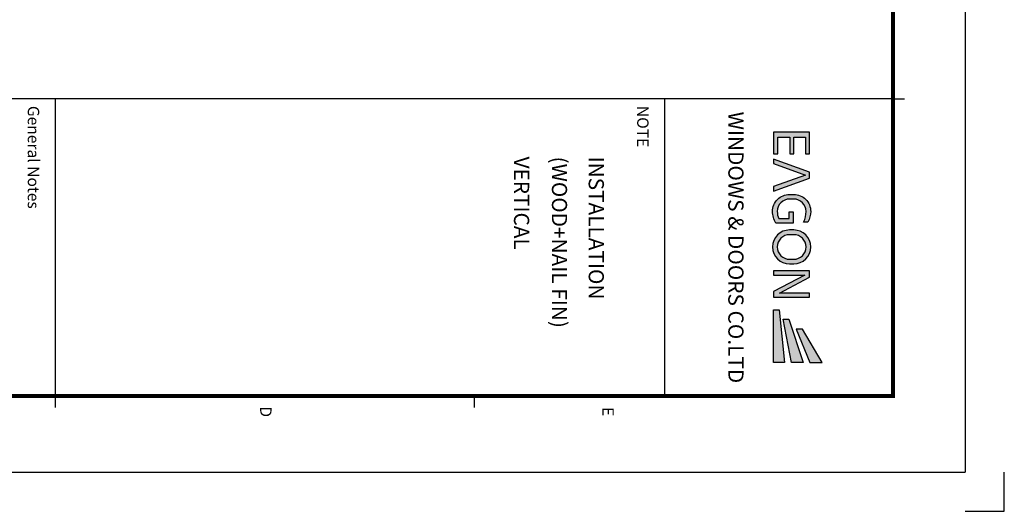
# Model space of a CAD drawing. Units: millimetres. Extents: x -3449 to 891, y -672 to 1261.
# Drawn here: x 512 to 891, y 0 to 189 of the extents above; entities that cross this region are included whole.
import ezdxf
from ezdxf.enums import TextEntityAlignment as Align

# ---------------------------------------------------------------- set-up
doc = ezdxf.new("R2010")
doc.units = ezdxf.units.MM
doc.header["$LTSCALE"] = 0.073313
doc.layers.get('0').update_dxf_attribs({"color": 3})
doc.layers.get('Defpoints').update_dxf_attribs({"color": 8})
doc.layers.add('E-FORM', color=3, linetype='Continuous')
doc.layers.add('G-BORD-TEXT', color=3, linetype='Continuous')
doc.styles.add('htw', font='txt')
doc.styles.get("Standard").update_dxf_attribs({"font": 'arial.ttf'})

# ---------------------------------------------------------------- blocks, each defined once
blk = doc.blocks.new('Form EUS_v2')
for color, points in [(20, [(5542948.8, 2788050.8), (5542948.8, 2788116.1), (5542773.7, 2788013.7), (5542773.7, 2787979.5)]), (8, [(5542218.6, 2787964.5), (5542218.6, 2787873.1, -0.126895), (5542156.5, 2787856, -0.414214), (5542067.5, 2787945), (5542067.5, 2787966.9, -0.414214), (5542156.5, 2788055.9, -0.131986), (5542213, 2788040.7), (5542213, 2788018.4, 0.137457), (5542156.5, 2788031.4, 0.414214), (5542092.1, 2787966.9), (5542092.1, 2787945, 0.414214), (5542156.5, 2787880.6, 0.103168), (5542194.6, 2787888.5), (5542194.6, 2787943.6), (5542158.7, 2787943.6), (5542158.7, 2787964.5)]), (8, [(5541767, 2788028.9), (5541855.5, 2788028.9), (5541855.5, 2788050.4), (5541742, 2788050.4), (5541742, 2787861.6), (5541855.5, 2787861.6), (5541855.5, 2787883.1), (5541767, 2787883.1), (5541767, 2787946.1), (5541855.5, 2787946.1), (5541855.5, 2787967.5), (5541767, 2787967.5)]), (8, [(5542027, 2787861.6), (5542049.8, 2787861.6), (5541981.7, 2788050.4), (5541951.6, 2788050.4), (5541883.5, 2787861.6), (5541906.3, 2787861.6), (5541966.7, 2788028.9)]), (8, [(5542490.3, 2788025.8), (5542577.3, 2787861.6), (5542606.9, 2787861.6), (5542606.9, 2788050.4), (5542585.4, 2788050.4), (5542585.4, 2787892.2), (5542501.5, 2788050.4), (5542468.8, 2788050.4), (5542468.8, 2787861.6), (5542490.3, 2787861.6)]), (20, [(5542948.8, 2788016.1), (5542721, 2787941.8), (5542721, 2787911.8), (5542948.8, 2787955.5)]), (20, [(5542948.8, 2787918.4), (5542672.6, 2787890.8), (5542672.6, 2787861.6), (5542948.8, 2787861.6)])]:
    blk.add_hatch(color=color).paths.add_polyline_path(points)
h = blk.add_hatch(color=8)
h.paths.add_polyline_path([(5542432.1, 2787945), (5542432.1, 2787966.9, 1), (5542254.1, 2787966.9), (5542254.1, 2787945, 1)])
h.paths.add_polyline_path([(5542278.7, 2787945), (5542278.7, 2787966.9, -1), (5542407.6, 2787966.9), (5542407.6, 2787945, -1)], flags=16)
at = {"color": 20}
for points in [[(5542773.7, 2788013.7), (5542773.7, 2787979.5), (5542948.8, 2788050.8), (5542948.8, 2788116.1)], [(5542721, 2787911.8), (5542721, 2787941.8), (5542948.8, 2788016.1), (5542948.8, 2787955.5)], [(5542948.8, 2787861.6), (5542672.6, 2787861.6), (5542672.6, 2787890.8), (5542948.8, 2787918.4)]]:
    blk.add_lwpolyline(points, close=True, dxfattribs=at)
at = {"color": 8}
for points in [[(5542218.6, 2787964.5), (5542218.6, 2787873.1, -0.126895), (5542156.5, 2787856, -0.414214), (5542067.5, 2787945), (5542067.5, 2787966.9, -0.414214), (5542156.5, 2788055.9, -0.131986), (5542213, 2788040.7), (5542213, 2788018.4, 0.137457), (5542156.5, 2788031.4, 0.414214), (5542092.1, 2787966.9), (5542092.1, 2787945, 0.414214), (5542156.5, 2787880.6, 0.103168), (5542194.6, 2787888.5), (5542194.6, 2787943.6), (5542158.7, 2787943.6), (5542158.7, 2787964.5)], [(5542432.1, 2787945), (5542432.1, 2787966.9, 1), (5542254.1, 2787966.9), (5542254.1, 2787945, 1)], [(5542407.6, 2787945), (5542407.6, 2787966.9, 1), (5542278.7, 2787966.9), (5542278.7, 2787945, 1)]]:
    blk.add_lwpolyline(points, format="xyb", close=True, dxfattribs=at)
for points in [[(5541767, 2787883.1), (5541767, 2787946.1), (5541855.5, 2787946.1), (5541855.5, 2787967.5), (5541767, 2787967.5), (5541767, 2788028.9), (5541855.5, 2788028.9), (5541855.5, 2788050.4), (5541742, 2788050.4), (5541742, 2787861.6), (5541855.5, 2787861.6), (5541855.5, 2787883.1)], [(5541906.3, 2787861.6), (5541966.7, 2788028.9), (5542027, 2787861.6), (5542049.8, 2787861.6), (5541981.7, 2788050.4), (5541951.6, 2788050.4), (5541883.5, 2787861.6)], [(5542490.3, 2787861.6), (5542490.3, 2788025.8), (5542577.3, 2787861.6), (5542606.9, 2787861.6), (5542606.9, 2788050.4), (5542585.4, 2788050.4), (5542585.4, 2787892.2), (5542501.5, 2788050.4), (5542468.8, 2788050.4), (5542468.8, 2787861.6)]]:
    blk.add_lwpolyline(points, close=True, dxfattribs=at)
at = {"layer": 'Defpoints'}
blk.add_lwpolyline([(5543728.4, 2788866.7), (5543728.4, 2789071.3), (5543523.8, 2789071.3)], dxfattribs=at)
at = {"layer": 'E-FORM'}
for p, q in [((5526725.9, 2788866.7), (5543523.8, 2788866.7)), ((5543523.8, 2777122.5), (5543523.8, 2788866.7)), ((5541566.4, 2788487.4), (5541566.4, 2788547.3)), ((5541566.4, 2787288.9), (5543124.4, 2787288.9)), ((5543124.4, 2786290.3), (5543184.3, 2786290.3)), ((5541566.4, 2784093.1), (5543124.4, 2784093.1)), ((5543124.4, 2784093.1), (5543184.3, 2784093.1))]:
    blk.add_line(p, q, dxfattribs=at)
at = {"layer": 'E-FORM', "const_width": 20}
blk.add_lwpolyline([(5527185.3, 2777501.8), (5543124.4, 2777501.8), (5543124.4, 2788487.4), (5527185.3, 2788487.4)], close=True, dxfattribs=at)
at = {"layer": 'E-FORM'}
blk.add_lwpolyline([(5541566.4, 2788487.4), (5541566.4, 2777501.8)], dxfattribs=at)
at = {"layer": 'E-FORM', "style": 'htw'}
blk.add_text('NOTE', height=59.92, dxfattribs=at).set_placement((5541603.7, 2787145.8))
for s, p in [('E', (5543206.6, 2786963.3)), ('D', (5543206.6, 2785168.7))]:
    blk.add_text(s, height=59.9, dxfattribs=at).set_placement(p, align=Align.CENTER)
at = {"layer": 'E-FORM', "linetype": 'Continuous', "insert": (5542345.4, 2787703.8), "char_height": 80, "width": 1523.818, "attachment_point": 2}
blk.add_mtext('WINDOWS & DOORS CO.LTD', dxfattribs=at)
at = {"layer": 'E-FORM', "linetype": 'Continuous', "insert": (5541603.7, 2784010), "char_height": 59.921, "width": 751.327, "attachment_point": 1, "style": 'htw'}
blk.add_mtext('General Notes', dxfattribs=at)

msp = doc.modelspace()

# ---------------------------------------------------------------- block references
at = {"layer": 'E-FORM', "linetype": 'Continuous', "xscale": 0.07331263174811821, "yscale": 0.07331263174811821, "zscale": 0.07331263174811821, "rotation": 270}
msp.add_blockref('Form EUS_v2', (-203583.15706, 406425.32124), dxfattribs=at)

# ---------------------------------------------------------------- texts
at = {"layer": 'G-BORD-TEXT', "attachment_point": 1, "rotation": 270, "style": 'htw'}
for s, insert, char_height in [('VERTICAL', (708.33275, 136.30159), 5.857313), ('(WOOD+NAIL FIN) ', (722.89877, 136.30159), 5.8573127), ('INSTALLATION ', (737.05148, 136.30159), 5.8573127)]:
    msp.add_mtext_dynamic_manual_height_columns(s, width=101.6766208, gutter_width=21.73044, heights=[0], dxfattribs=dict(at, insert=insert, char_height=char_height))

doc.saveas('drawing.dxf')
